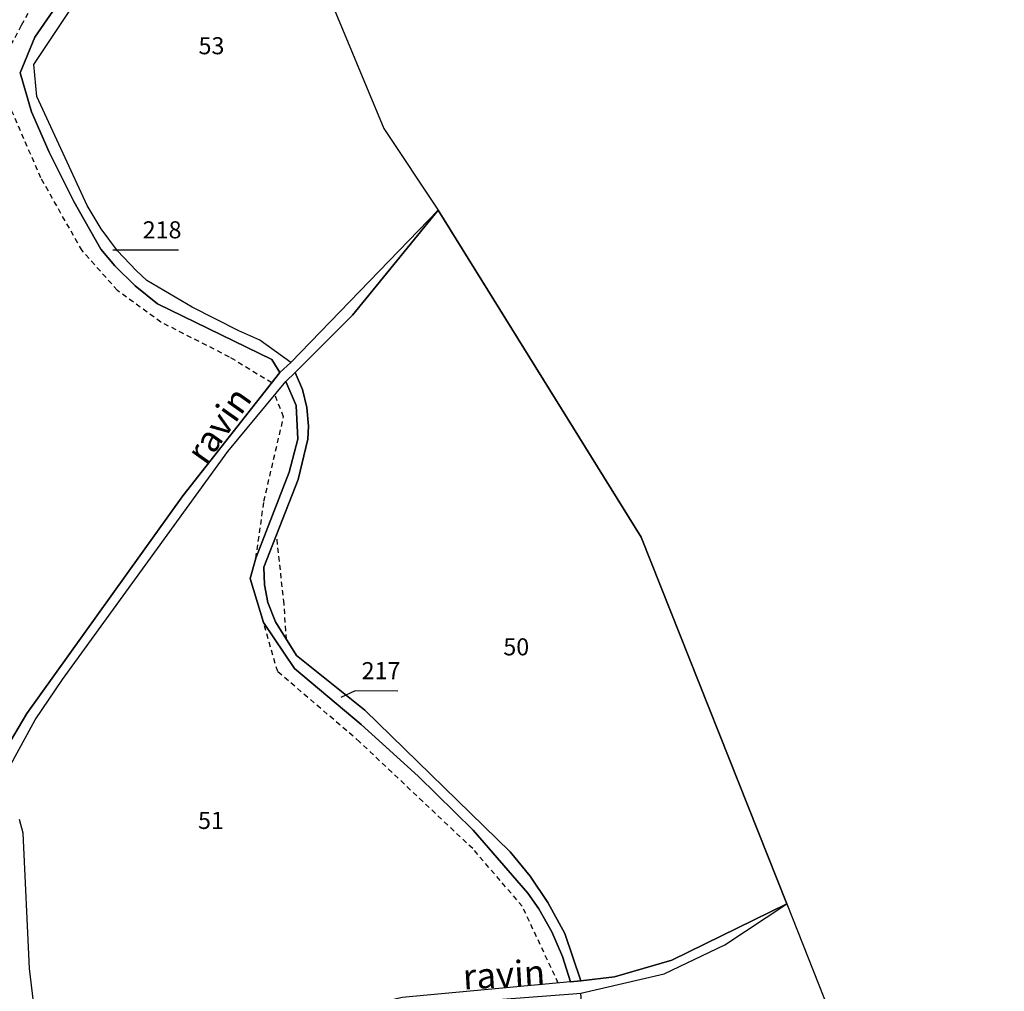
# Model space of a CAD drawing. Units: metres. Extents: x 1040222 to 1051372, y 6325005 to 6333570.
# Drawn here: x 1041757 to 1041872, y 6329759 to 6329873 of the extents above; entities that cross this region are included whole.
import ezdxf
from ezdxf.enums import TextEntityAlignment as Align

# ---------------------------------------------------------------- set-up
doc = ezdxf.new("R2010")
doc.units = ezdxf.units.M
doc.linetypes.add('TOPO1', pattern=[1, 0.6, -0.4])
for name, color, linetype in [('ig_cad_detail_lineaire', 252, 'TOPO1'), ('ig_cad_divers_texte', 8, 'CONTINUOUS'), ('ig_cad_fleche_de_rattachement', 3, 'CONTINUOUS'), ('ig_cad_hydro', 140, 'CONTINUOUS'), ('ig_cad_parcel', 3, 'CONTINUOUS'), ('ig_cad_parcel_num', 3, 'CONTINUOUS')]:
    doc.layers.add(name, color=color, linetype=linetype)
doc.styles.add('Times New Roman', font='times.ttf')

msp = doc.modelspace()

# ---------------------------------------------------------------- linework, layer by layer
at = {"layer": 'ig_cad_detail_lineaire'}
for points in [[(1041786.18, 6329830.34), (1041781.24, 6329833.38), (1041773.21, 6329837.46), (1041768.1, 6329841.19), (1041763.96, 6329845.86), (1041759.14, 6329854.37), (1041755.31, 6329863.2), (1041754.7, 6329868.19), (1041756.88, 6329872.28), (1041763.05, 6329883.16), (1041764.11, 6329887.85), (1041761.35, 6329900.21), (1041759.5, 6329909.73), (1041757.13, 6329915.68), (1041753.05, 6329923.88), (1041749.1, 6329929.92)], [(1041784.33, 6329809.8), (1041785.27, 6329816.49), (1041787.57, 6329826.37), (1041786.55, 6329828.96)], [(1041787.91, 6329800.28), (1041787.62, 6329804.47), (1041786.75, 6329812.53)], [(1041819.75, 6329760.01), (1041815.53, 6329769.03), (1041809.72, 6329775.78), (1041796.48, 6329788.29), (1041786.88, 6329796.52), (1041785.23, 6329802.26)]]:
    msp.add_lwpolyline(points, dxfattribs=at)
at = {"layer": 'ig_cad_fleche_de_rattachement'}
for points in [[(1041775.25, 6329845.89), (1041770.31, 6329845.92), (1041767.57, 6329845.89)], [(1041800.94, 6329794.23), (1041795.95, 6329794.27), (1041794.27, 6329793.47)]]:
    msp.add_lwpolyline(points, dxfattribs=at)
at = {"layer": 'ig_cad_hydro'}
for points in [[(1041765.18, 6329880.67), (1041758.45, 6329870.85), (1041756.71, 6329866.66), (1041758.05, 6329862.09), (1041760.11, 6329857.4), (1041762.99, 6329851.62), (1041766.15, 6329846), (1041767.81, 6329844.05), (1041770.18, 6329841.72), (1041772.79, 6329839.63), (1041786.18, 6329833.1), (1041787.15, 6329831.57), (1041788.41, 6329832.75), (1041784.78, 6329835.34), (1041782.34, 6329836.45), (1041776.87, 6329839.24), (1041771.55, 6329842.34), (1041770.29, 6329843.51), (1041768.12, 6329845.84), (1041766.21, 6329848.41), (1041764.58, 6329851.14), (1041758.68, 6329863.92), (1041758.31, 6329867.66), (1041767.6, 6329881.63)], [(1041758.67, 6329754.59), (1041757.81, 6329761.73), (1041757.05, 6329777.61), (1041756.62, 6329779.2)]]:
    msp.add_lwpolyline(points, dxfattribs=at)
for points in [[(1041757.49, 6329791.61), (1041752.4, 6329783.03), (1041753.49, 6329781.76), (1041758.49, 6329790.89), (1041761.67, 6329795.6), (1041781.03, 6329822.3), (1041787.84, 6329830.52), (1041788.93, 6329831.58), (1041795.63, 6329838.3), (1041805.69, 6329850.59), (1041788.41, 6329832.75), (1041787.15, 6329831.57), (1041775.78, 6329817.1)], [(1041788.93, 6329831.58), (1041787.84, 6329830.52), (1041789.03, 6329827.71), (1041789.23, 6329823.75), (1041788.21, 6329819.89), (1041784.33, 6329809.8), (1041783.67, 6329807.43), (1041785.23, 6329802.26), (1041788.86, 6329796.87), (1041796.64, 6329790.33), (1041803.32, 6329784.26), (1041809.76, 6329777.94), (1041816.18, 6329770.56), (1041817.46, 6329768.73), (1041819, 6329766.02), (1041820.25, 6329763.15), (1041821.17, 6329760.17), (1041822.37, 6329760.3), (1041820.5, 6329765.83), (1041818.52, 6329769.47), (1041816.45, 6329772.55), (1041814.1, 6329775.41), (1041797.1, 6329791.99), (1041789.09, 6329798.4), (1041786.61, 6329802.37), (1041785.74, 6329804.63), (1041785.33, 6329806.67), (1041785.27, 6329808.74), (1041789.28, 6329819.05), (1041790.43, 6329823.77), (1041790.49, 6329825.28), (1041790.3, 6329827.45), (1041789.77, 6329829.58)], [(1041826.35, 6329760.75), (1041822.37, 6329760.3), (1041821.17, 6329760.17), (1041801.46, 6329758.34), (1041785.54, 6329754.56), (1041778.69, 6329754.8), (1041768.68, 6329754.86), (1041758.67, 6329754.59), (1041759.33, 6329752.87), (1041767.35, 6329753.34), (1041776.28, 6329753.52), (1041785.23, 6329753.37), (1041802.9, 6329757.35), (1041821.45, 6329758.77), (1041822.38, 6329758.84), (1041832.16, 6329761.1), (1041839.25, 6329764.5), (1041846.52, 6329769.32), (1041833.04, 6329762.72)]]:
    msp.add_lwpolyline(points, close=True, dxfattribs=at)
at = {"layer": 'ig_cad_parcel'}
for points in [[(1041879.01, 6330060.92), (1041870.49, 6330045.85), (1041862.29, 6330030.61), (1041854.37, 6330015.22), (1041852.23, 6330010.9), (1041836.59, 6329987.42), (1041829, 6329971.95), (1041824.54, 6329965.77), (1041819.81, 6329959.81), (1041814.51, 6329953.71), (1041806.64, 6329947.85), (1041799.99, 6329945.32), (1041789.42, 6329942.92), (1041782.19, 6329942.36), (1041768.25, 6329944), (1041765.75, 6329943.72), (1041775.78, 6329917.74), (1041786.12, 6329891.9), (1041799.33, 6329860.15), (1041805.69, 6329850.59), (1041829.45, 6329812.26), (1041846.52, 6329769.32), (1041867.6, 6329715.92)], [(1041786.12, 6329891.9), (1041799.33, 6329860.15), (1041805.69, 6329850.59), (1041788.41, 6329832.75), (1041784.78, 6329835.34), (1041782.34, 6329836.45), (1041776.87, 6329839.24), (1041771.55, 6329842.34), (1041770.29, 6329843.51), (1041768.12, 6329845.84), (1041766.21, 6329848.41), (1041764.58, 6329851.14), (1041758.68, 6329863.92), (1041758.31, 6329867.66), (1041767.6, 6329881.63)], [(1041765.18, 6329880.67), (1041758.45, 6329870.85), (1041756.71, 6329866.66), (1041758.05, 6329862.09), (1041760.11, 6329857.4), (1041762.99, 6329851.62), (1041766.15, 6329846), (1041767.81, 6329844.05), (1041770.18, 6329841.72), (1041772.79, 6329839.63), (1041786.18, 6329833.1), (1041787.15, 6329831.57), (1041788.41, 6329832.75), (1041784.78, 6329835.34), (1041782.34, 6329836.45), (1041776.87, 6329839.24), (1041771.55, 6329842.34), (1041770.29, 6329843.51), (1041768.12, 6329845.84), (1041766.21, 6329848.41), (1041764.58, 6329851.14), (1041758.68, 6329863.92), (1041758.31, 6329867.66), (1041767.6, 6329881.63)], [(1041752.4, 6329783.03), (1041757.49, 6329791.61), (1041775.78, 6329817.1), (1041787.15, 6329831.57), (1041786.18, 6329833.1), (1041772.79, 6329839.63), (1041770.18, 6329841.72), (1041767.81, 6329844.05), (1041766.15, 6329846), (1041762.99, 6329851.62), (1041760.11, 6329857.4), (1041758.05, 6329862.09), (1041756.71, 6329866.66), (1041758.45, 6329870.85), (1041765.18, 6329880.67)], [(1041753.49, 6329781.76), (1041758.49, 6329790.89), (1041761.67, 6329795.6), (1041781.03, 6329822.3), (1041787.84, 6329830.52), (1041789.03, 6329827.71), (1041789.23, 6329823.75), (1041788.21, 6329819.89), (1041784.33, 6329809.8), (1041783.67, 6329807.43), (1041785.23, 6329802.26), (1041788.86, 6329796.87), (1041796.64, 6329790.33), (1041803.32, 6329784.26), (1041809.76, 6329777.94), (1041816.18, 6329770.56), (1041817.46, 6329768.73), (1041819, 6329766.02), (1041820.25, 6329763.15), (1041821.17, 6329760.17), (1041801.46, 6329758.34)], [(1041758.67, 6329754.59), (1041757.81, 6329761.73), (1041757.05, 6329777.61), (1041756.62, 6329779.2)]]:
    msp.add_lwpolyline(points, dxfattribs=at)
for points in [[(1041846.52, 6329769.32), (1041829.45, 6329812.26), (1041805.69, 6329850.59), (1041795.63, 6329838.3), (1041788.93, 6329831.58), (1041789.77, 6329829.58), (1041790.3, 6329827.45), (1041790.49, 6329825.28), (1041790.43, 6329823.77), (1041789.28, 6329819.05), (1041785.27, 6329808.74), (1041785.33, 6329806.67), (1041785.74, 6329804.63), (1041786.61, 6329802.37), (1041789.09, 6329798.4), (1041797.1, 6329791.99), (1041814.1, 6329775.41), (1041816.45, 6329772.55), (1041818.52, 6329769.47), (1041820.5, 6329765.83), (1041822.37, 6329760.3), (1041826.35, 6329760.75), (1041833.04, 6329762.72)], [(1041788.93, 6329831.58), (1041789.77, 6329829.58), (1041790.3, 6329827.45), (1041790.49, 6329825.28), (1041790.43, 6329823.77), (1041789.28, 6329819.05), (1041785.27, 6329808.74), (1041785.33, 6329806.67), (1041785.74, 6329804.63), (1041786.61, 6329802.37), (1041789.09, 6329798.4), (1041797.1, 6329791.99), (1041814.1, 6329775.41), (1041816.45, 6329772.55), (1041818.52, 6329769.47), (1041820.5, 6329765.83), (1041822.37, 6329760.3), (1041821.17, 6329760.17), (1041820.25, 6329763.15), (1041819, 6329766.02), (1041817.46, 6329768.73), (1041816.18, 6329770.56), (1041809.76, 6329777.94), (1041803.32, 6329784.26), (1041796.64, 6329790.33), (1041788.86, 6329796.87), (1041785.23, 6329802.26), (1041783.67, 6329807.43), (1041784.33, 6329809.8), (1041788.21, 6329819.89), (1041789.23, 6329823.75), (1041789.03, 6329827.71), (1041787.84, 6329830.52)], [(1041846.52, 6329769.32), (1041867.6, 6329715.92), (1041849.19, 6329713.66), (1041840.45, 6329713.63), (1041825.86, 6329714.78), (1041825.37, 6329721.27), (1041820.43, 6329747.02), (1041822.59, 6329756.31), (1041822.38, 6329758.84), (1041832.16, 6329761.1), (1041839.25, 6329764.5)]]:
    msp.add_lwpolyline(points, close=True, dxfattribs=at)

# ---------------------------------------------------------------- texts
at = {"layer": 'ig_cad_divers_texte', "style": 'Times New Roman'}
for rotation, p in [(54.6, (1041779.17, 6329820.06)), (3.3, (1041808.7, 6329758.33))]:
    msp.add_text('ravin', height=3, rotation=rotation, dxfattribs=at).set_placement(p, align=Align.BOTTOM_LEFT)
at = {"layer": 'ig_cad_parcel_num', "style": 'Times New Roman'}
for s, p in [('53', (1041777.61, 6329868.23)), ('218', (1041771.07, 6329846.66)), ('50', (1041813.31, 6329797.8)), ('217', (1041796.71, 6329795.01)), ('51', (1041777.55, 6329777.46))]:
    msp.add_text(s, height=2, dxfattribs=at).set_placement(p, align=Align.BOTTOM_LEFT)

doc.saveas('drawing.dxf')
